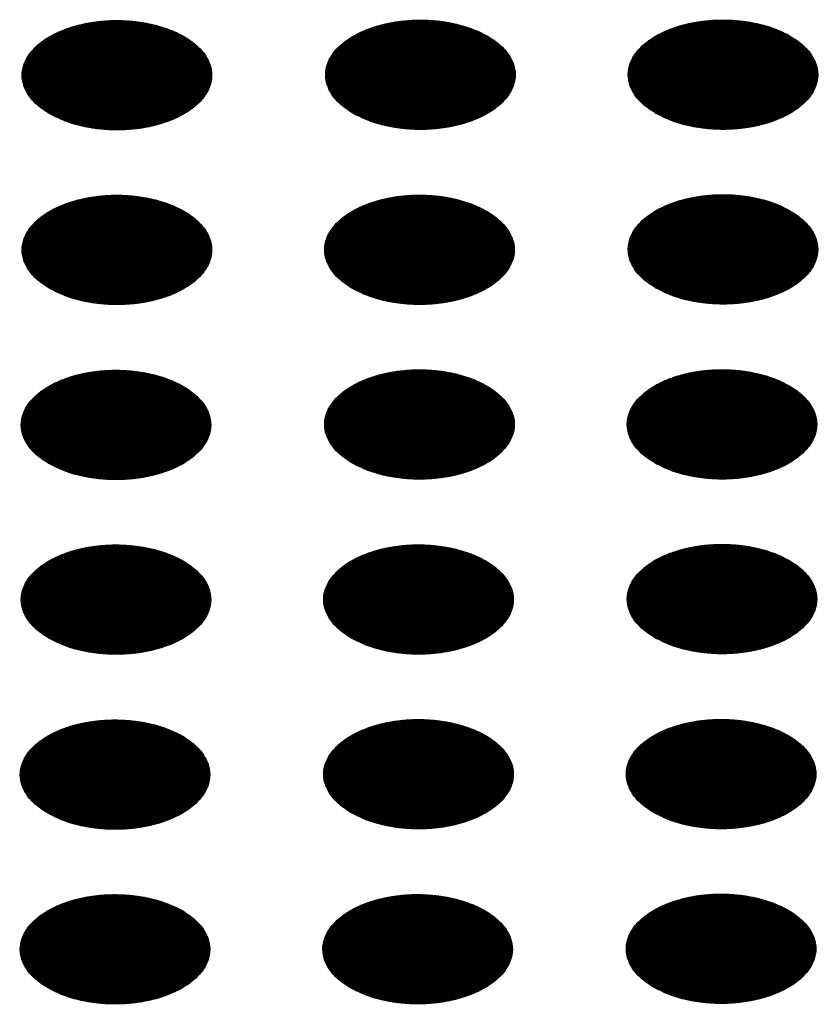
# Model space of a CAD drawing. Units: millimetres. Extents: x -15284 to -8913, y -1518 to 2954.
# Drawn here: x -9651 to -9627, y 382 to 411 of the extents above; entities that cross this region are included whole.
import ezdxf

# ---------------------------------------------------------------- set-up
doc = ezdxf.new("R2010")
doc.units = ezdxf.units.MM
doc.layers.add('1', color=7, linetype='Continuous')
pattern_1 = [(45, (0, 0), (-0.007071067812, 0.007071067812), [])]

msp = doc.modelspace()

# ---------------------------------------------------------------- hatches: boundary and pattern name
at = {"layer": '1', "linetype": 'Continuous'}
h = msp.add_hatch(dxfattribs=at)
h.set_pattern_fill('_USER', color=6, scale=0.01, angle=45, pattern_type=0)
h.set_pattern_definition(pattern_1)
edge = h.paths.add_edge_path()
edge.add_spline(control_points=[(-9650.012, 408.465), (-9649.861, 408.388), (-9649.546, 408.229), (-9649.018, 408.082), (-9648.452, 407.994), (-9647.865, 407.977), (-9647.285, 408.029), (-9646.736, 408.149), (-9646.241, 408.332), (-9645.82, 408.569), (-9645.49, 408.854), (-9645.267, 409.178), (-9645.166, 409.53), (-9645.2, 409.888), (-9645.364, 410.227), (-9645.642, 410.533), (-9646.02, 410.795), (-9646.48, 411.006), (-9647.005, 411.158), (-9647.573, 411.245), (-9648.159, 411.262), (-9648.739, 411.21), (-9649.288, 411.09), (-9649.783, 410.908), (-9650.205, 410.67), (-9650.534, 410.385), (-9650.757, 410.061), (-9650.858, 409.71), (-9650.824, 409.351), (-9650.66, 409.012), (-9650.383, 408.704), (-9650.141, 408.548), (-9650.012, 408.465)], knot_values=[0, 0, 0, 0, 0.507264, 1.056434, 1.634374, 2.225128, 2.811579, 3.376994, 3.906605, 4.389394, 4.820304, 5.203028, 5.552666, 5.894984, 6.258518, 6.664206, 7.121213, 7.628477, 8.177647, 8.755587, 9.346341, 9.932792, 10.498207, 11.027818, 11.510607, 11.941518, 12.324241, 12.67388, 13.016197, 13.379731, 13.78542, 14.242426, 14.242426, 14.242426, 14.242426], degree=3, periodic=0)
h = msp.add_hatch(dxfattribs=at)
h.set_pattern_fill('_USER', color=6, scale=0.01, angle=45, pattern_type=0)
h.set_pattern_definition(pattern_1)
edge = h.paths.add_edge_path()
edge.add_spline(control_points=[(-9640.951, 408.478), (-9640.8, 408.402), (-9640.485, 408.242), (-9639.958, 408.095), (-9639.391, 408.007), (-9638.804, 407.99), (-9638.225, 408.043), (-9637.675, 408.162), (-9637.18, 408.345), (-9636.759, 408.583), (-9636.429, 408.868), (-9636.206, 409.191), (-9636.105, 409.543), (-9636.139, 409.901), (-9636.303, 410.241), (-9636.582, 410.546), (-9636.959, 410.808), (-9637.42, 411.02), (-9637.945, 411.171), (-9638.512, 411.258), (-9639.098, 411.275), (-9639.678, 411.223), (-9640.227, 411.103), (-9640.723, 410.921), (-9641.144, 410.683), (-9641.473, 410.398), (-9641.697, 410.074), (-9641.797, 409.723), (-9641.763, 409.364), (-9641.599, 409.026), (-9641.323, 408.717), (-9641.08, 408.561), (-9640.951, 408.478)], knot_values=[0, 0, 0, 0, 0.507264, 1.056434, 1.634374, 2.225128, 2.811579, 3.376994, 3.906605, 4.389394, 4.820304, 5.203028, 5.552666, 5.894984, 6.258518, 6.664206, 7.121213, 7.628477, 8.177647, 8.755587, 9.346341, 9.932792, 10.498207, 11.027818, 11.510607, 11.941518, 12.324241, 12.67388, 13.016197, 13.379731, 13.78542, 14.242426, 14.242426, 14.242426, 14.242426], degree=3, periodic=0)
h = msp.add_hatch(dxfattribs=at)
h.set_pattern_fill('_USER', color=6, scale=0.01, angle=45, pattern_type=0)
h.set_pattern_definition(pattern_1)
edge = h.paths.add_edge_path()
edge.add_spline(control_points=[(-9631.919, 408.481), (-9631.767, 408.404), (-9631.453, 408.245), (-9630.925, 408.098), (-9630.358, 408.01), (-9629.772, 407.993), (-9629.192, 408.045), (-9628.643, 408.165), (-9628.147, 408.348), (-9627.726, 408.585), (-9627.397, 408.87), (-9627.173, 409.194), (-9627.073, 409.546), (-9627.107, 409.904), (-9627.271, 410.244), (-9627.549, 410.549), (-9627.926, 410.811), (-9628.387, 411.022), (-9628.912, 411.174), (-9629.479, 411.261), (-9630.066, 411.278), (-9630.646, 411.226), (-9631.195, 411.106), (-9631.69, 410.924), (-9632.111, 410.686), (-9632.441, 410.401), (-9632.664, 410.077), (-9632.765, 409.726), (-9632.731, 409.367), (-9632.566, 409.029), (-9632.29, 408.72), (-9632.047, 408.564), (-9631.919, 408.481)], knot_values=[0, 0, 0, 0, 0.507264, 1.056434, 1.634374, 2.225128, 2.811579, 3.376994, 3.906605, 4.389394, 4.820304, 5.203028, 5.552666, 5.894984, 6.258518, 6.664206, 7.121213, 7.628477, 8.177647, 8.755587, 9.346341, 9.932792, 10.498207, 11.027818, 11.510607, 11.941518, 12.324241, 12.67388, 13.016197, 13.379731, 13.78542, 14.242426, 14.242426, 14.242426, 14.242426], degree=3, periodic=0)
h = msp.add_hatch(dxfattribs=at)
h.set_pattern_fill('_USER', color=6, scale=0.01, angle=45, pattern_type=0)
h.set_pattern_definition(pattern_1)
edge = h.paths.add_edge_path()
edge.add_spline(control_points=[(-9650.012, 403.247), (-9649.861, 403.17), (-9649.546, 403.011), (-9649.018, 402.864), (-9648.452, 402.776), (-9647.865, 402.759), (-9647.285, 402.811), (-9646.736, 402.931), (-9646.241, 403.114), (-9645.82, 403.351), (-9645.49, 403.636), (-9645.267, 403.96), (-9645.166, 404.312), (-9645.2, 404.67), (-9645.364, 405.009), (-9645.642, 405.315), (-9646.02, 405.577), (-9646.48, 405.788), (-9647.005, 405.94), (-9647.573, 406.027), (-9648.159, 406.044), (-9648.739, 405.992), (-9649.288, 405.872), (-9649.783, 405.69), (-9650.205, 405.452), (-9650.534, 405.167), (-9650.757, 404.843), (-9650.858, 404.492), (-9650.824, 404.133), (-9650.66, 403.794), (-9650.383, 403.486), (-9650.141, 403.33), (-9650.012, 403.247)], knot_values=[0, 0, 0, 0, 0.507264, 1.056434, 1.634374, 2.225128, 2.811579, 3.376994, 3.906605, 4.389394, 4.820304, 5.203028, 5.552666, 5.894984, 6.258518, 6.664206, 7.121213, 7.628477, 8.177647, 8.755587, 9.346341, 9.932792, 10.498207, 11.027818, 11.510607, 11.941518, 12.324241, 12.67388, 13.016197, 13.379731, 13.78542, 14.242426, 14.242426, 14.242426, 14.242426], degree=3, periodic=0)
h = msp.add_hatch(dxfattribs=at)
h.set_pattern_fill('_USER', color=6, scale=0.01, angle=45, pattern_type=0)
h.set_pattern_definition(pattern_1)
edge = h.paths.add_edge_path()
edge.add_spline(control_points=[(-9640.979, 403.25), (-9640.828, 403.173), (-9640.513, 403.014), (-9639.985, 402.867), (-9639.419, 402.779), (-9638.832, 402.762), (-9638.252, 402.814), (-9637.703, 402.934), (-9637.208, 403.116), (-9636.787, 403.354), (-9636.457, 403.639), (-9636.234, 403.963), (-9636.133, 404.315), (-9636.167, 404.673), (-9636.331, 405.012), (-9636.61, 405.318), (-9636.987, 405.58), (-9637.447, 405.791), (-9637.972, 405.943), (-9638.54, 406.03), (-9639.126, 406.047), (-9639.706, 405.995), (-9640.255, 405.875), (-9640.751, 405.693), (-9641.172, 405.455), (-9641.501, 405.17), (-9641.725, 404.846), (-9641.825, 404.495), (-9641.791, 404.136), (-9641.627, 403.797), (-9641.35, 403.489), (-9641.108, 403.333), (-9640.979, 403.25)], knot_values=[0, 0, 0, 0, 0.507264, 1.056434, 1.634374, 2.225128, 2.811579, 3.376994, 3.906605, 4.389394, 4.820304, 5.203028, 5.552666, 5.894984, 6.258518, 6.664206, 7.121213, 7.628477, 8.177647, 8.755587, 9.346341, 9.932792, 10.498207, 11.027818, 11.510607, 11.941518, 12.324241, 12.67388, 13.016197, 13.379731, 13.78542, 14.242426, 14.242426, 14.242426, 14.242426], degree=3, periodic=0)
h = msp.add_hatch(dxfattribs=at)
h.set_pattern_fill('_USER', color=6, scale=0.01, angle=45, pattern_type=0)
h.set_pattern_definition(pattern_1)
edge = h.paths.add_edge_path()
edge.add_spline(control_points=[(-9631.919, 403.263), (-9631.767, 403.186), (-9631.453, 403.027), (-9630.925, 402.88), (-9630.358, 402.792), (-9629.772, 402.775), (-9629.192, 402.827), (-9628.643, 402.947), (-9628.147, 403.13), (-9627.726, 403.368), (-9627.397, 403.652), (-9627.173, 403.976), (-9627.073, 404.328), (-9627.107, 404.686), (-9627.271, 405.026), (-9627.549, 405.331), (-9627.926, 405.593), (-9628.387, 405.804), (-9628.912, 405.956), (-9629.479, 406.043), (-9630.066, 406.06), (-9630.646, 406.008), (-9631.195, 405.888), (-9631.69, 405.706), (-9632.111, 405.468), (-9632.441, 405.183), (-9632.664, 404.859), (-9632.765, 404.508), (-9632.731, 404.149), (-9632.566, 403.811), (-9632.29, 403.502), (-9632.047, 403.346), (-9631.919, 403.263)], knot_values=[0, 0, 0, 0, 0.507264, 1.056434, 1.634374, 2.225128, 2.811579, 3.376994, 3.906605, 4.389394, 4.820304, 5.203028, 5.552666, 5.894984, 6.258518, 6.664206, 7.121213, 7.628477, 8.177647, 8.755587, 9.346341, 9.932792, 10.498207, 11.027818, 11.510607, 11.941518, 12.324241, 12.67388, 13.016197, 13.379731, 13.78542, 14.242426, 14.242426, 14.242426, 14.242426], degree=3, periodic=0)
h = msp.add_hatch(dxfattribs=at)
h.set_pattern_fill('_USER', color=6, scale=0.01, angle=45, pattern_type=0)
h.set_pattern_definition(pattern_1)
edge = h.paths.add_edge_path()
edge.add_spline(control_points=[(-9650.04, 398.019), (-9649.889, 397.942), (-9649.574, 397.783), (-9649.046, 397.636), (-9648.479, 397.548), (-9647.893, 397.531), (-9647.313, 397.583), (-9646.764, 397.703), (-9646.269, 397.885), (-9645.848, 398.123), (-9645.518, 398.408), (-9645.295, 398.732), (-9645.194, 399.083), (-9645.228, 399.442), (-9645.392, 399.781), (-9645.67, 400.086), (-9646.048, 400.349), (-9646.508, 400.56), (-9647.033, 400.712), (-9647.601, 400.798), (-9648.187, 400.816), (-9648.767, 400.764), (-9649.316, 400.644), (-9649.811, 400.461), (-9650.233, 400.224), (-9650.562, 399.939), (-9650.785, 399.615), (-9650.886, 399.263), (-9650.852, 398.905), (-9650.688, 398.566), (-9650.411, 398.258), (-9650.169, 398.101), (-9650.04, 398.019)], knot_values=[0, 0, 0, 0, 0.507264, 1.056434, 1.634374, 2.225128, 2.811579, 3.376994, 3.906605, 4.389394, 4.820304, 5.203028, 5.552666, 5.894984, 6.258518, 6.664206, 7.121213, 7.628477, 8.177647, 8.755587, 9.346341, 9.932792, 10.498207, 11.027818, 11.510607, 11.941518, 12.324241, 12.67388, 13.016197, 13.379731, 13.78542, 14.242426, 14.242426, 14.242426, 14.242426], degree=3, periodic=0)
h = msp.add_hatch(dxfattribs=at)
h.set_pattern_fill('_USER', color=6, scale=0.01, angle=45, pattern_type=0)
h.set_pattern_definition(pattern_1)
edge = h.paths.add_edge_path()
edge.add_spline(control_points=[(-9640.979, 398.032), (-9640.828, 397.955), (-9640.513, 397.796), (-9639.985, 397.649), (-9639.419, 397.561), (-9638.832, 397.544), (-9638.252, 397.596), (-9637.703, 397.716), (-9637.208, 397.898), (-9636.787, 398.136), (-9636.457, 398.421), (-9636.234, 398.745), (-9636.133, 399.097), (-9636.167, 399.455), (-9636.331, 399.794), (-9636.61, 400.1), (-9636.987, 400.362), (-9637.447, 400.573), (-9637.972, 400.725), (-9638.54, 400.812), (-9639.126, 400.829), (-9639.706, 400.777), (-9640.255, 400.657), (-9640.751, 400.475), (-9641.172, 400.237), (-9641.501, 399.952), (-9641.725, 399.628), (-9641.825, 399.277), (-9641.791, 398.918), (-9641.627, 398.579), (-9641.35, 398.271), (-9641.108, 398.115), (-9640.979, 398.032)], knot_values=[0, 0, 0, 0, 0.507264, 1.056434, 1.634374, 2.225128, 2.811579, 3.376994, 3.906605, 4.389394, 4.820304, 5.203028, 5.552666, 5.894984, 6.258518, 6.664206, 7.121213, 7.628477, 8.177647, 8.755587, 9.346341, 9.932792, 10.498207, 11.027818, 11.510607, 11.941518, 12.324241, 12.67388, 13.016197, 13.379731, 13.78542, 14.242426, 14.242426, 14.242426, 14.242426], degree=3, periodic=0)
h = msp.add_hatch(dxfattribs=at)
h.set_pattern_fill('_USER', color=6, scale=0.01, angle=45, pattern_type=0)
h.set_pattern_definition(pattern_1)
edge = h.paths.add_edge_path()
edge.add_spline(control_points=[(-9631.947, 398.035), (-9631.795, 397.958), (-9631.481, 397.799), (-9630.953, 397.652), (-9630.386, 397.564), (-9629.8, 397.547), (-9629.22, 397.599), (-9628.67, 397.719), (-9628.175, 397.901), (-9627.754, 398.139), (-9627.424, 398.424), (-9627.201, 398.748), (-9627.1, 399.099), (-9627.135, 399.458), (-9627.299, 399.797), (-9627.577, 400.103), (-9627.954, 400.365), (-9628.415, 400.576), (-9628.94, 400.728), (-9629.507, 400.815), (-9630.093, 400.832), (-9630.673, 400.78), (-9631.223, 400.66), (-9631.718, 400.478), (-9632.139, 400.24), (-9632.469, 399.955), (-9632.692, 399.631), (-9632.793, 399.28), (-9632.759, 398.921), (-9632.594, 398.582), (-9632.318, 398.274), (-9632.075, 398.118), (-9631.947, 398.035)], knot_values=[0, 0, 0, 0, 0.507264, 1.056434, 1.634374, 2.225128, 2.811579, 3.376994, 3.906605, 4.389394, 4.820304, 5.203028, 5.552666, 5.894984, 6.258518, 6.664206, 7.121213, 7.628477, 8.177647, 8.755587, 9.346341, 9.932792, 10.498207, 11.027818, 11.510607, 11.941518, 12.324241, 12.67388, 13.016197, 13.379731, 13.78542, 14.242426, 14.242426, 14.242426, 14.242426], degree=3, periodic=0)
h = msp.add_hatch(dxfattribs=at)
h.set_pattern_fill('_USER', color=6, scale=0.01, angle=45, pattern_type=0)
h.set_pattern_definition(pattern_1)
edge = h.paths.add_edge_path()
edge.add_spline(control_points=[(-9650.04, 392.801), (-9649.889, 392.724), (-9649.574, 392.565), (-9649.046, 392.418), (-9648.479, 392.33), (-9647.893, 392.313), (-9647.313, 392.365), (-9646.764, 392.485), (-9646.269, 392.667), (-9645.848, 392.905), (-9645.518, 393.19), (-9645.295, 393.514), (-9645.194, 393.865), (-9645.228, 394.224), (-9645.392, 394.563), (-9645.67, 394.868), (-9646.048, 395.131), (-9646.508, 395.342), (-9647.033, 395.494), (-9647.601, 395.58), (-9648.187, 395.598), (-9648.767, 395.546), (-9649.316, 395.426), (-9649.811, 395.243), (-9650.233, 395.006), (-9650.562, 394.721), (-9650.785, 394.397), (-9650.886, 394.045), (-9650.852, 393.687), (-9650.688, 393.348), (-9650.411, 393.04), (-9650.169, 392.883), (-9650.04, 392.801)], knot_values=[0, 0, 0, 0, 0.507264, 1.056434, 1.634374, 2.225128, 2.811579, 3.376994, 3.906605, 4.389394, 4.820304, 5.203028, 5.552666, 5.894984, 6.258518, 6.664206, 7.121213, 7.628477, 8.177647, 8.755587, 9.346341, 9.932792, 10.498207, 11.027818, 11.510607, 11.941518, 12.324241, 12.67388, 13.016197, 13.379731, 13.78542, 14.242426, 14.242426, 14.242426, 14.242426], degree=3, periodic=0)
h = msp.add_hatch(dxfattribs=at)
h.set_pattern_fill('_USER', color=6, scale=0.01, angle=45, pattern_type=0)
h.set_pattern_definition(pattern_1)
edge = h.paths.add_edge_path()
edge.add_spline(control_points=[(-9641.007, 392.804), (-9640.856, 392.727), (-9640.541, 392.567), (-9640.013, 392.421), (-9639.447, 392.333), (-9638.86, 392.316), (-9638.28, 392.368), (-9637.731, 392.488), (-9637.236, 392.67), (-9636.815, 392.908), (-9636.485, 393.193), (-9636.262, 393.517), (-9636.161, 393.868), (-9636.195, 394.227), (-9636.359, 394.566), (-9636.638, 394.871), (-9637.015, 395.134), (-9637.475, 395.345), (-9638, 395.497), (-9638.568, 395.583), (-9639.154, 395.601), (-9639.734, 395.549), (-9640.283, 395.429), (-9640.779, 395.246), (-9641.2, 395.009), (-9641.529, 394.724), (-9641.753, 394.4), (-9641.853, 394.048), (-9641.819, 393.69), (-9641.655, 393.351), (-9641.378, 393.042), (-9641.136, 392.886), (-9641.007, 392.804)], knot_values=[0, 0, 0, 0, 0.507264, 1.056434, 1.634374, 2.225128, 2.811579, 3.376994, 3.906605, 4.389394, 4.820304, 5.203028, 5.552666, 5.894984, 6.258518, 6.664206, 7.121213, 7.628477, 8.177647, 8.755587, 9.346341, 9.932792, 10.498207, 11.027818, 11.510607, 11.941518, 12.324241, 12.67388, 13.016197, 13.379731, 13.78542, 14.242426, 14.242426, 14.242426, 14.242426], degree=3, periodic=0)
h = msp.add_hatch(dxfattribs=at)
h.set_pattern_fill('_USER', color=6, scale=0.01, angle=45, pattern_type=0)
h.set_pattern_definition(pattern_1)
edge = h.paths.add_edge_path()
edge.add_spline(control_points=[(-9631.947, 392.817), (-9631.795, 392.74), (-9631.481, 392.581), (-9630.953, 392.434), (-9630.386, 392.346), (-9629.8, 392.329), (-9629.22, 392.381), (-9628.67, 392.501), (-9628.175, 392.683), (-9627.754, 392.921), (-9627.424, 393.206), (-9627.201, 393.53), (-9627.1, 393.881), (-9627.135, 394.24), (-9627.299, 394.579), (-9627.577, 394.885), (-9627.954, 395.147), (-9628.415, 395.358), (-9628.94, 395.51), (-9629.507, 395.597), (-9630.093, 395.614), (-9630.673, 395.562), (-9631.223, 395.442), (-9631.718, 395.26), (-9632.139, 395.022), (-9632.469, 394.737), (-9632.692, 394.413), (-9632.793, 394.062), (-9632.759, 393.703), (-9632.594, 393.364), (-9632.318, 393.056), (-9632.075, 392.9), (-9631.947, 392.817)], knot_values=[0, 0, 0, 0, 0.507264, 1.056434, 1.634374, 2.225128, 2.811579, 3.376994, 3.906605, 4.389394, 4.820304, 5.203028, 5.552666, 5.894984, 6.258518, 6.664206, 7.121213, 7.628477, 8.177647, 8.755587, 9.346341, 9.932792, 10.498207, 11.027818, 11.510607, 11.941518, 12.324241, 12.67388, 13.016197, 13.379731, 13.78542, 14.242426, 14.242426, 14.242426, 14.242426], degree=3, periodic=0)
h = msp.add_hatch(dxfattribs=at)
h.set_pattern_fill('_USER', color=6, scale=0.01, angle=45, pattern_type=0)
h.set_pattern_definition(pattern_1)
edge = h.paths.add_edge_path()
edge.add_spline(control_points=[(-9650.068, 387.572), (-9649.917, 387.496), (-9649.602, 387.336), (-9649.074, 387.19), (-9648.507, 387.102), (-9647.921, 387.085), (-9647.341, 387.137), (-9646.792, 387.257), (-9646.297, 387.439), (-9645.875, 387.677), (-9645.546, 387.962), (-9645.323, 388.285), (-9645.222, 388.637), (-9645.256, 388.995), (-9645.42, 389.335), (-9645.698, 389.64), (-9646.076, 389.903), (-9646.536, 390.114), (-9647.061, 390.266), (-9647.629, 390.352), (-9648.215, 390.37), (-9648.795, 390.317), (-9649.344, 390.198), (-9649.839, 390.015), (-9650.26, 389.777), (-9650.59, 389.492), (-9650.813, 389.169), (-9650.914, 388.817), (-9650.88, 388.459), (-9650.716, 388.12), (-9650.439, 387.811), (-9650.196, 387.655), (-9650.068, 387.572)], knot_values=[0, 0, 0, 0, 0.507264, 1.056434, 1.634374, 2.225128, 2.811579, 3.376994, 3.906605, 4.389394, 4.820304, 5.203028, 5.552666, 5.894984, 6.258518, 6.664206, 7.121213, 7.628477, 8.177647, 8.755587, 9.346341, 9.932792, 10.498207, 11.027818, 11.510607, 11.941518, 12.324241, 12.67388, 13.016197, 13.379731, 13.78542, 14.242426, 14.242426, 14.242426, 14.242426], degree=3, periodic=0)
h = msp.add_hatch(dxfattribs=at)
h.set_pattern_fill('_USER', color=6, scale=0.01, angle=45, pattern_type=0)
h.set_pattern_definition(pattern_1)
edge = h.paths.add_edge_path()
edge.add_spline(control_points=[(-9641.007, 387.586), (-9640.856, 387.509), (-9640.541, 387.35), (-9640.013, 387.203), (-9639.447, 387.115), (-9638.86, 387.098), (-9638.28, 387.15), (-9637.731, 387.27), (-9637.236, 387.452), (-9636.815, 387.69), (-9636.485, 387.975), (-9636.262, 388.299), (-9636.161, 388.65), (-9636.195, 389.009), (-9636.359, 389.348), (-9636.638, 389.653), (-9637.015, 389.916), (-9637.475, 390.127), (-9638, 390.279), (-9638.568, 390.365), (-9639.154, 390.383), (-9639.734, 390.331), (-9640.283, 390.211), (-9640.779, 390.028), (-9641.2, 389.791), (-9641.529, 389.506), (-9641.753, 389.182), (-9641.853, 388.83), (-9641.819, 388.472), (-9641.655, 388.133), (-9641.378, 387.825), (-9641.136, 387.668), (-9641.007, 387.586)], knot_values=[0, 0, 0, 0, 0.507264, 1.056434, 1.634374, 2.225128, 2.811579, 3.376994, 3.906605, 4.389394, 4.820304, 5.203028, 5.552666, 5.894984, 6.258518, 6.664206, 7.121213, 7.628477, 8.177647, 8.755587, 9.346341, 9.932792, 10.498207, 11.027818, 11.510607, 11.941518, 12.324241, 12.67388, 13.016197, 13.379731, 13.78542, 14.242426, 14.242426, 14.242426, 14.242426], degree=3, periodic=0)
h = msp.add_hatch(dxfattribs=at)
h.set_pattern_fill('_USER', color=6, scale=0.01, angle=45, pattern_type=0)
h.set_pattern_definition(pattern_1)
edge = h.paths.add_edge_path()
edge.add_spline(control_points=[(-9631.974, 387.589), (-9631.823, 387.512), (-9631.509, 387.352), (-9630.981, 387.206), (-9630.414, 387.118), (-9629.827, 387.101), (-9629.248, 387.153), (-9628.698, 387.273), (-9628.203, 387.455), (-9627.782, 387.693), (-9627.452, 387.978), (-9627.229, 388.302), (-9627.128, 388.653), (-9627.162, 389.012), (-9627.327, 389.351), (-9627.605, 389.656), (-9627.982, 389.919), (-9628.443, 390.13), (-9628.968, 390.282), (-9629.535, 390.368), (-9630.121, 390.386), (-9630.701, 390.333), (-9631.251, 390.214), (-9631.746, 390.031), (-9632.167, 389.793), (-9632.497, 389.508), (-9632.72, 389.185), (-9632.821, 388.833), (-9632.787, 388.475), (-9632.622, 388.136), (-9632.346, 387.827), (-9632.103, 387.671), (-9631.974, 387.589)], knot_values=[0, 0, 0, 0, 0.507264, 1.056434, 1.634374, 2.225128, 2.811579, 3.376994, 3.906605, 4.389394, 4.820304, 5.203028, 5.552666, 5.894984, 6.258518, 6.664206, 7.121213, 7.628477, 8.177647, 8.755587, 9.346341, 9.932792, 10.498207, 11.027818, 11.510607, 11.941518, 12.324241, 12.67388, 13.016197, 13.379731, 13.78542, 14.242426, 14.242426, 14.242426, 14.242426], degree=3, periodic=0)
h = msp.add_hatch(dxfattribs=at)
h.set_pattern_fill('_USER', color=6, scale=0.01, angle=45, pattern_type=0)
h.set_pattern_definition(pattern_1)
edge = h.paths.add_edge_path()
edge.add_spline(control_points=[(-9650.068, 382.354), (-9649.917, 382.278), (-9649.602, 382.118), (-9649.074, 381.972), (-9648.507, 381.884), (-9647.921, 381.867), (-9647.341, 381.919), (-9646.792, 382.039), (-9646.297, 382.221), (-9645.875, 382.459), (-9645.546, 382.744), (-9645.323, 383.067), (-9645.222, 383.419), (-9645.256, 383.777), (-9645.42, 384.117), (-9645.698, 384.422), (-9646.076, 384.685), (-9646.536, 384.896), (-9647.061, 385.048), (-9647.629, 385.134), (-9648.215, 385.152), (-9648.795, 385.099), (-9649.344, 384.98), (-9649.839, 384.797), (-9650.26, 384.559), (-9650.59, 384.274), (-9650.813, 383.951), (-9650.914, 383.599), (-9650.88, 383.241), (-9650.716, 382.902), (-9650.439, 382.593), (-9650.196, 382.437), (-9650.068, 382.354)], knot_values=[0, 0, 0, 0, 0.507264, 1.056434, 1.634374, 2.225128, 2.811579, 3.376994, 3.906605, 4.389394, 4.820304, 5.203028, 5.552666, 5.894984, 6.258518, 6.664206, 7.121213, 7.628477, 8.177647, 8.755587, 9.346341, 9.932792, 10.498207, 11.027818, 11.510607, 11.941518, 12.324241, 12.67388, 13.016197, 13.379731, 13.78542, 14.242426, 14.242426, 14.242426, 14.242426], degree=3, periodic=0)
h = msp.add_hatch(dxfattribs=at)
h.set_pattern_fill('_USER', color=6, scale=0.01, angle=45, pattern_type=0)
h.set_pattern_definition(pattern_1)
edge = h.paths.add_edge_path()
edge.add_spline(control_points=[(-9641.035, 382.357), (-9640.884, 382.281), (-9640.569, 382.121), (-9640.041, 381.975), (-9639.475, 381.887), (-9638.888, 381.87), (-9638.308, 381.922), (-9637.759, 382.042), (-9637.264, 382.224), (-9636.843, 382.462), (-9636.513, 382.747), (-9636.29, 383.07), (-9636.189, 383.422), (-9636.223, 383.78), (-9636.387, 384.12), (-9636.665, 384.425), (-9637.043, 384.688), (-9637.503, 384.899), (-9638.028, 385.051), (-9638.596, 385.137), (-9639.182, 385.155), (-9639.762, 385.102), (-9640.311, 384.982), (-9640.807, 384.8), (-9641.228, 384.562), (-9641.557, 384.277), (-9641.78, 383.954), (-9641.881, 383.602), (-9641.847, 383.244), (-9641.683, 382.905), (-9641.406, 382.596), (-9641.164, 382.44), (-9641.035, 382.357)], knot_values=[0, 0, 0, 0, 0.507264, 1.056434, 1.634374, 2.225128, 2.811579, 3.376994, 3.906605, 4.389394, 4.820304, 5.203028, 5.552666, 5.894984, 6.258518, 6.664206, 7.121213, 7.628477, 8.177647, 8.755587, 9.346341, 9.932792, 10.498207, 11.027818, 11.510607, 11.941518, 12.324241, 12.67388, 13.016197, 13.379731, 13.78542, 14.242426, 14.242426, 14.242426, 14.242426], degree=3, periodic=0)
h = msp.add_hatch(dxfattribs=at)
h.set_pattern_fill('_USER', color=6, scale=0.01, angle=45, pattern_type=0)
h.set_pattern_definition(pattern_1)
edge = h.paths.add_edge_path()
edge.add_spline(control_points=[(-9631.974, 382.371), (-9631.823, 382.294), (-9631.509, 382.134), (-9630.981, 381.988), (-9630.414, 381.9), (-9629.827, 381.883), (-9629.248, 381.935), (-9628.698, 382.055), (-9628.203, 382.237), (-9627.782, 382.475), (-9627.452, 382.76), (-9627.229, 383.084), (-9627.128, 383.435), (-9627.162, 383.794), (-9627.327, 384.133), (-9627.605, 384.438), (-9627.982, 384.701), (-9628.443, 384.912), (-9628.968, 385.064), (-9629.535, 385.15), (-9630.121, 385.168), (-9630.701, 385.115), (-9631.251, 384.996), (-9631.746, 384.813), (-9632.167, 384.575), (-9632.497, 384.29), (-9632.72, 383.967), (-9632.821, 383.615), (-9632.787, 383.257), (-9632.622, 382.918), (-9632.346, 382.609), (-9632.103, 382.453), (-9631.974, 382.371)], knot_values=[0, 0, 0, 0, 0.507264, 1.056434, 1.634374, 2.225128, 2.811579, 3.376994, 3.906605, 4.389394, 4.820304, 5.203028, 5.552666, 5.894984, 6.258518, 6.664206, 7.121213, 7.628477, 8.177647, 8.755587, 9.346341, 9.932792, 10.498207, 11.027818, 11.510607, 11.941518, 12.324241, 12.67388, 13.016197, 13.379731, 13.78542, 14.242426, 14.242426, 14.242426, 14.242426], degree=3, periodic=0)

# ---------------------------------------------------------------- linework, layer by layer
at = {"color": 250, "linetype": 'Continuous'}
for points in [[(-9650.012, 408.465), (-9649.861, 408.388), (-9649.546, 408.229), (-9649.018, 408.082), (-9648.452, 407.994), (-9647.865, 407.977), (-9647.285, 408.029), (-9646.736, 408.149), (-9646.241, 408.332), (-9645.82, 408.569), (-9645.49, 408.854), (-9645.267, 409.178), (-9645.166, 409.53), (-9645.2, 409.888), (-9645.364, 410.227), (-9645.642, 410.533), (-9646.02, 410.795), (-9646.48, 411.006), (-9647.005, 411.158), (-9647.573, 411.245), (-9648.159, 411.262), (-9648.739, 411.21), (-9649.288, 411.09), (-9649.783, 410.908), (-9650.205, 410.67), (-9650.534, 410.385), (-9650.757, 410.061), (-9650.858, 409.71), (-9650.824, 409.351), (-9650.66, 409.012), (-9650.383, 408.704), (-9650.141, 408.548), (-9650.012, 408.465)], [(-9640.951, 408.478), (-9640.8, 408.402), (-9640.485, 408.242), (-9639.958, 408.095), (-9639.391, 408.007), (-9638.804, 407.99), (-9638.225, 408.043), (-9637.675, 408.162), (-9637.18, 408.345), (-9636.759, 408.583), (-9636.429, 408.868), (-9636.206, 409.191), (-9636.105, 409.543), (-9636.139, 409.901), (-9636.303, 410.241), (-9636.582, 410.546), (-9636.959, 410.808), (-9637.42, 411.02), (-9637.945, 411.171), (-9638.512, 411.258), (-9639.098, 411.275), (-9639.678, 411.223), (-9640.227, 411.103), (-9640.723, 410.921), (-9641.144, 410.683), (-9641.473, 410.398), (-9641.697, 410.074), (-9641.797, 409.723), (-9641.763, 409.364), (-9641.599, 409.026), (-9641.323, 408.717), (-9641.08, 408.561), (-9640.951, 408.478)], [(-9631.919, 408.481), (-9631.767, 408.404), (-9631.453, 408.245), (-9630.925, 408.098), (-9630.358, 408.01), (-9629.772, 407.993), (-9629.192, 408.045), (-9628.643, 408.165), (-9628.147, 408.348), (-9627.726, 408.585), (-9627.397, 408.87), (-9627.173, 409.194), (-9627.073, 409.546), (-9627.107, 409.904), (-9627.271, 410.244), (-9627.549, 410.549), (-9627.926, 410.811), (-9628.387, 411.022), (-9628.912, 411.174), (-9629.479, 411.261), (-9630.066, 411.278), (-9630.646, 411.226), (-9631.195, 411.106), (-9631.69, 410.924), (-9632.111, 410.686), (-9632.441, 410.401), (-9632.664, 410.077), (-9632.765, 409.726), (-9632.731, 409.367), (-9632.566, 409.029), (-9632.29, 408.72), (-9632.047, 408.564), (-9631.919, 408.481)], [(-9650.012, 403.247), (-9649.861, 403.17), (-9649.546, 403.011), (-9649.018, 402.864), (-9648.452, 402.776), (-9647.865, 402.759), (-9647.285, 402.811), (-9646.736, 402.931), (-9646.241, 403.114), (-9645.82, 403.351), (-9645.49, 403.636), (-9645.267, 403.96), (-9645.166, 404.312), (-9645.2, 404.67), (-9645.364, 405.009), (-9645.642, 405.315), (-9646.02, 405.577), (-9646.48, 405.788), (-9647.005, 405.94), (-9647.573, 406.027), (-9648.159, 406.044), (-9648.739, 405.992), (-9649.288, 405.872), (-9649.783, 405.69), (-9650.205, 405.452), (-9650.534, 405.167), (-9650.757, 404.843), (-9650.858, 404.492), (-9650.824, 404.133), (-9650.66, 403.794), (-9650.383, 403.486), (-9650.141, 403.33), (-9650.012, 403.247)], [(-9640.979, 403.25), (-9640.828, 403.173), (-9640.513, 403.014), (-9639.985, 402.867), (-9639.419, 402.779), (-9638.832, 402.762), (-9638.252, 402.814), (-9637.703, 402.934), (-9637.208, 403.116), (-9636.787, 403.354), (-9636.457, 403.639), (-9636.234, 403.963), (-9636.133, 404.315), (-9636.167, 404.673), (-9636.331, 405.012), (-9636.61, 405.318), (-9636.987, 405.58), (-9637.447, 405.791), (-9637.972, 405.943), (-9638.54, 406.03), (-9639.126, 406.047), (-9639.706, 405.995), (-9640.255, 405.875), (-9640.751, 405.693), (-9641.172, 405.455), (-9641.501, 405.17), (-9641.725, 404.846), (-9641.825, 404.495), (-9641.791, 404.136), (-9641.627, 403.797), (-9641.35, 403.489), (-9641.108, 403.333), (-9640.979, 403.25)], [(-9631.919, 403.263), (-9631.767, 403.186), (-9631.453, 403.027), (-9630.925, 402.88), (-9630.358, 402.792), (-9629.772, 402.775), (-9629.192, 402.827), (-9628.643, 402.947), (-9628.147, 403.13), (-9627.726, 403.368), (-9627.397, 403.652), (-9627.173, 403.976), (-9627.073, 404.328), (-9627.107, 404.686), (-9627.271, 405.026), (-9627.549, 405.331), (-9627.926, 405.593), (-9628.387, 405.804), (-9628.912, 405.956), (-9629.479, 406.043), (-9630.066, 406.06), (-9630.646, 406.008), (-9631.195, 405.888), (-9631.69, 405.706), (-9632.111, 405.468), (-9632.441, 405.183), (-9632.664, 404.859), (-9632.765, 404.508), (-9632.731, 404.149), (-9632.566, 403.811), (-9632.29, 403.502), (-9632.047, 403.346), (-9631.919, 403.263)], [(-9650.04, 398.019), (-9649.889, 397.942), (-9649.574, 397.783), (-9649.046, 397.636), (-9648.479, 397.548), (-9647.893, 397.531), (-9647.313, 397.583), (-9646.764, 397.703), (-9646.269, 397.885), (-9645.848, 398.123), (-9645.518, 398.408), (-9645.295, 398.732), (-9645.194, 399.083), (-9645.228, 399.442), (-9645.392, 399.781), (-9645.67, 400.086), (-9646.048, 400.349), (-9646.508, 400.56), (-9647.033, 400.712), (-9647.601, 400.798), (-9648.187, 400.816), (-9648.767, 400.764), (-9649.316, 400.644), (-9649.811, 400.461), (-9650.233, 400.224), (-9650.562, 399.939), (-9650.785, 399.615), (-9650.886, 399.263), (-9650.852, 398.905), (-9650.688, 398.566), (-9650.411, 398.258), (-9650.169, 398.101), (-9650.04, 398.019)], [(-9640.979, 398.032), (-9640.828, 397.955), (-9640.513, 397.796), (-9639.985, 397.649), (-9639.419, 397.561), (-9638.832, 397.544), (-9638.252, 397.596), (-9637.703, 397.716), (-9637.208, 397.898), (-9636.787, 398.136), (-9636.457, 398.421), (-9636.234, 398.745), (-9636.133, 399.097), (-9636.167, 399.455), (-9636.331, 399.794), (-9636.61, 400.1), (-9636.987, 400.362), (-9637.447, 400.573), (-9637.972, 400.725), (-9638.54, 400.812), (-9639.126, 400.829), (-9639.706, 400.777), (-9640.255, 400.657), (-9640.751, 400.475), (-9641.172, 400.237), (-9641.501, 399.952), (-9641.725, 399.628), (-9641.825, 399.277), (-9641.791, 398.918), (-9641.627, 398.579), (-9641.35, 398.271), (-9641.108, 398.115), (-9640.979, 398.032)], [(-9631.947, 398.035), (-9631.795, 397.958), (-9631.481, 397.799), (-9630.953, 397.652), (-9630.386, 397.564), (-9629.8, 397.547), (-9629.22, 397.599), (-9628.67, 397.719), (-9628.175, 397.901), (-9627.754, 398.139), (-9627.424, 398.424), (-9627.201, 398.748), (-9627.1, 399.099), (-9627.135, 399.458), (-9627.299, 399.797), (-9627.577, 400.103), (-9627.954, 400.365), (-9628.415, 400.576), (-9628.94, 400.728), (-9629.507, 400.815), (-9630.093, 400.832), (-9630.673, 400.78), (-9631.223, 400.66), (-9631.718, 400.478), (-9632.139, 400.24), (-9632.469, 399.955), (-9632.692, 399.631), (-9632.793, 399.28), (-9632.759, 398.921), (-9632.594, 398.582), (-9632.318, 398.274), (-9632.075, 398.118), (-9631.947, 398.035)], [(-9650.04, 392.801), (-9649.889, 392.724), (-9649.574, 392.565), (-9649.046, 392.418), (-9648.479, 392.33), (-9647.893, 392.313), (-9647.313, 392.365), (-9646.764, 392.485), (-9646.269, 392.667), (-9645.848, 392.905), (-9645.518, 393.19), (-9645.295, 393.514), (-9645.194, 393.865), (-9645.228, 394.224), (-9645.392, 394.563), (-9645.67, 394.868), (-9646.048, 395.131), (-9646.508, 395.342), (-9647.033, 395.494), (-9647.601, 395.58), (-9648.187, 395.598), (-9648.767, 395.546), (-9649.316, 395.426), (-9649.811, 395.243), (-9650.233, 395.006), (-9650.562, 394.721), (-9650.785, 394.397), (-9650.886, 394.045), (-9650.852, 393.687), (-9650.688, 393.348), (-9650.411, 393.04), (-9650.169, 392.883), (-9650.04, 392.801)], [(-9641.007, 392.804), (-9640.856, 392.727), (-9640.541, 392.567), (-9640.013, 392.421), (-9639.447, 392.333), (-9638.86, 392.316), (-9638.28, 392.368), (-9637.731, 392.488), (-9637.236, 392.67), (-9636.815, 392.908), (-9636.485, 393.193), (-9636.262, 393.517), (-9636.161, 393.868), (-9636.195, 394.227), (-9636.359, 394.566), (-9636.638, 394.871), (-9637.015, 395.134), (-9637.475, 395.345), (-9638, 395.497), (-9638.568, 395.583), (-9639.154, 395.601), (-9639.734, 395.549), (-9640.283, 395.429), (-9640.779, 395.246), (-9641.2, 395.009), (-9641.529, 394.724), (-9641.753, 394.4), (-9641.853, 394.048), (-9641.819, 393.69), (-9641.655, 393.351), (-9641.378, 393.042), (-9641.136, 392.886), (-9641.007, 392.804)], [(-9631.947, 392.817), (-9631.795, 392.74), (-9631.481, 392.581), (-9630.953, 392.434), (-9630.386, 392.346), (-9629.8, 392.329), (-9629.22, 392.381), (-9628.67, 392.501), (-9628.175, 392.683), (-9627.754, 392.921), (-9627.424, 393.206), (-9627.201, 393.53), (-9627.1, 393.881), (-9627.135, 394.24), (-9627.299, 394.579), (-9627.577, 394.885), (-9627.954, 395.147), (-9628.415, 395.358), (-9628.94, 395.51), (-9629.507, 395.597), (-9630.093, 395.614), (-9630.673, 395.562), (-9631.223, 395.442), (-9631.718, 395.26), (-9632.139, 395.022), (-9632.469, 394.737), (-9632.692, 394.413), (-9632.793, 394.062), (-9632.759, 393.703), (-9632.594, 393.364), (-9632.318, 393.056), (-9632.075, 392.9), (-9631.947, 392.817)], [(-9650.068, 387.572), (-9649.917, 387.496), (-9649.602, 387.336), (-9649.074, 387.19), (-9648.507, 387.102), (-9647.921, 387.085), (-9647.341, 387.137), (-9646.792, 387.257), (-9646.297, 387.439), (-9645.875, 387.677), (-9645.546, 387.962), (-9645.323, 388.285), (-9645.222, 388.637), (-9645.256, 388.995), (-9645.42, 389.335), (-9645.698, 389.64), (-9646.076, 389.903), (-9646.536, 390.114), (-9647.061, 390.266), (-9647.629, 390.352), (-9648.215, 390.37), (-9648.795, 390.317), (-9649.344, 390.198), (-9649.839, 390.015), (-9650.26, 389.777), (-9650.59, 389.492), (-9650.813, 389.169), (-9650.914, 388.817), (-9650.88, 388.459), (-9650.716, 388.12), (-9650.439, 387.811), (-9650.196, 387.655), (-9650.068, 387.572)], [(-9641.007, 387.586), (-9640.856, 387.509), (-9640.541, 387.35), (-9640.013, 387.203), (-9639.447, 387.115), (-9638.86, 387.098), (-9638.28, 387.15), (-9637.731, 387.27), (-9637.236, 387.452), (-9636.815, 387.69), (-9636.485, 387.975), (-9636.262, 388.299), (-9636.161, 388.65), (-9636.195, 389.009), (-9636.359, 389.348), (-9636.638, 389.653), (-9637.015, 389.916), (-9637.475, 390.127), (-9638, 390.279), (-9638.568, 390.365), (-9639.154, 390.383), (-9639.734, 390.331), (-9640.283, 390.211), (-9640.779, 390.028), (-9641.2, 389.791), (-9641.529, 389.506), (-9641.753, 389.182), (-9641.853, 388.83), (-9641.819, 388.472), (-9641.655, 388.133), (-9641.378, 387.825), (-9641.136, 387.668), (-9641.007, 387.586)], [(-9631.974, 387.589), (-9631.823, 387.512), (-9631.509, 387.352), (-9630.981, 387.206), (-9630.414, 387.118), (-9629.827, 387.101), (-9629.248, 387.153), (-9628.698, 387.273), (-9628.203, 387.455), (-9627.782, 387.693), (-9627.452, 387.978), (-9627.229, 388.302), (-9627.128, 388.653), (-9627.162, 389.012), (-9627.327, 389.351), (-9627.605, 389.656), (-9627.982, 389.919), (-9628.443, 390.13), (-9628.968, 390.282), (-9629.535, 390.368), (-9630.121, 390.386), (-9630.701, 390.333), (-9631.251, 390.214), (-9631.746, 390.031), (-9632.167, 389.793), (-9632.497, 389.508), (-9632.72, 389.185), (-9632.821, 388.833), (-9632.787, 388.475), (-9632.622, 388.136), (-9632.346, 387.827), (-9632.103, 387.671), (-9631.974, 387.589)], [(-9650.068, 382.354), (-9649.917, 382.278), (-9649.602, 382.118), (-9649.074, 381.972), (-9648.507, 381.884), (-9647.921, 381.867), (-9647.341, 381.919), (-9646.792, 382.039), (-9646.297, 382.221), (-9645.875, 382.459), (-9645.546, 382.744), (-9645.323, 383.067), (-9645.222, 383.419), (-9645.256, 383.777), (-9645.42, 384.117), (-9645.698, 384.422), (-9646.076, 384.685), (-9646.536, 384.896), (-9647.061, 385.048), (-9647.629, 385.134), (-9648.215, 385.152), (-9648.795, 385.099), (-9649.344, 384.98), (-9649.839, 384.797), (-9650.26, 384.559), (-9650.59, 384.274), (-9650.813, 383.951), (-9650.914, 383.599), (-9650.88, 383.241), (-9650.716, 382.902), (-9650.439, 382.593), (-9650.196, 382.437), (-9650.068, 382.354)], [(-9641.035, 382.357), (-9640.884, 382.281), (-9640.569, 382.121), (-9640.041, 381.975), (-9639.475, 381.887), (-9638.888, 381.87), (-9638.308, 381.922), (-9637.759, 382.042), (-9637.264, 382.224), (-9636.843, 382.462), (-9636.513, 382.747), (-9636.29, 383.07), (-9636.189, 383.422), (-9636.223, 383.78), (-9636.387, 384.12), (-9636.665, 384.425), (-9637.043, 384.688), (-9637.503, 384.899), (-9638.028, 385.051), (-9638.596, 385.137), (-9639.182, 385.155), (-9639.762, 385.102), (-9640.311, 384.982), (-9640.807, 384.8), (-9641.228, 384.562), (-9641.557, 384.277), (-9641.78, 383.954), (-9641.881, 383.602), (-9641.847, 383.244), (-9641.683, 382.905), (-9641.406, 382.596), (-9641.164, 382.44), (-9641.035, 382.357)], [(-9631.974, 382.371), (-9631.823, 382.294), (-9631.509, 382.134), (-9630.981, 381.988), (-9630.414, 381.9), (-9629.827, 381.883), (-9629.248, 381.935), (-9628.698, 382.055), (-9628.203, 382.237), (-9627.782, 382.475), (-9627.452, 382.76), (-9627.229, 383.084), (-9627.128, 383.435), (-9627.162, 383.794), (-9627.327, 384.133), (-9627.605, 384.438), (-9627.982, 384.701), (-9628.443, 384.912), (-9628.968, 385.064), (-9629.535, 385.15), (-9630.121, 385.168), (-9630.701, 385.115), (-9631.251, 384.996), (-9631.746, 384.813), (-9632.167, 384.575), (-9632.497, 384.29), (-9632.72, 383.967), (-9632.821, 383.615), (-9632.787, 383.257), (-9632.622, 382.918), (-9632.346, 382.609), (-9632.103, 382.453), (-9631.974, 382.371)]]:
    msp.add_open_spline(points, degree=3, knots=[0, 0, 0, 0, 0.507264, 1.056434, 1.634374, 2.225128, 2.811579, 3.376994, 3.906605, 4.389394, 4.820304, 5.203028, 5.552666, 5.894984, 6.258518, 6.664206, 7.121213, 7.628477, 8.177647, 8.755587, 9.346341, 9.932792, 10.498207, 11.027818, 11.510607, 11.941518, 12.324241, 12.67388, 13.016197, 13.379731, 13.78542, 14.242426, 14.242426, 14.242426, 14.242426], dxfattribs=at)

doc.saveas('drawing.dxf')
